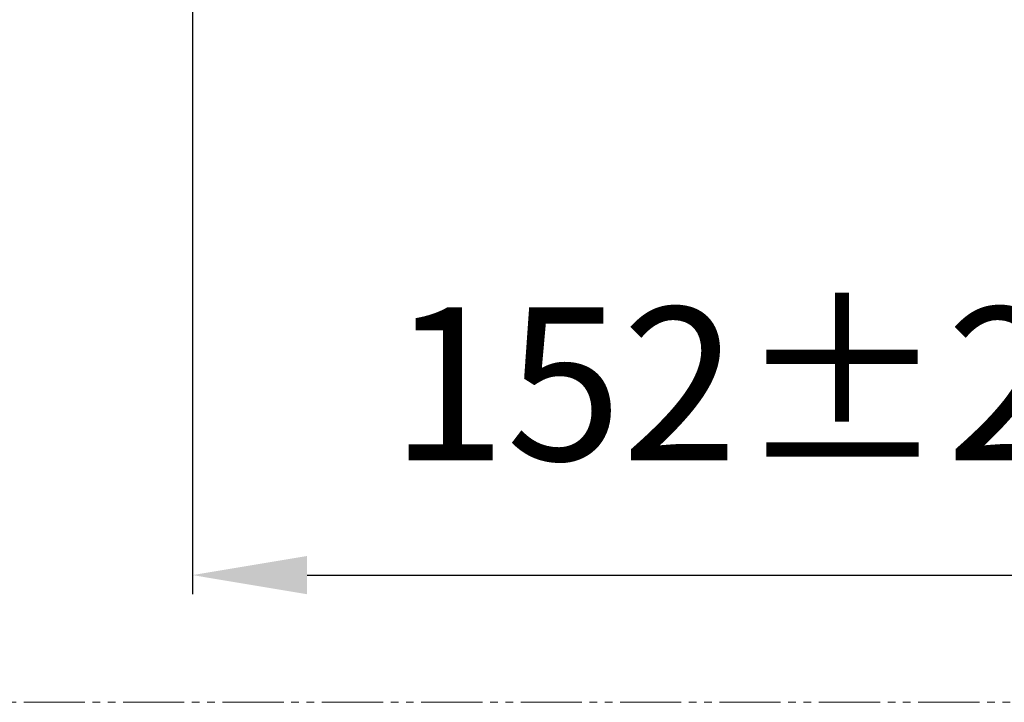
# Model space of a CAD drawing. Extents: x 12660 to 13945, y 3142 to 4840.
# Drawn here: x 13664 to 13792, y 3142 to 3231 of the extents above; entities that cross this region are included whole.
import ezdxf

# ---------------------------------------------------------------- set-up
doc = ezdxf.new("R2010")
doc.units = 0
doc.linetypes.add('PHANTOMX2', pattern=[13, 8, -1, 1, -1, 1, -1])
doc.layers.get('DEFPOINTS').update_dxf_attribs({"linetype": 'CONTINUOUS'})
doc.layers.add('DIM', color=3, linetype='CONTINUOUS', lineweight=25)
doc.layers.add('E', color=4, linetype='CONTINUOUS', lineweight=13)
doc.dimstyles.new('銅器 SPA安裝尺寸 A-04', dxfattribs={"dimscale": 2.5, "dimtxt": 8, "dimasz": 6, "dimexe": 1, "dimexo": 1, "dimgap": 6, "dimtad": 1, "dimtih": 1, "dimtoh": 1, "dimdec": 0, "dimdsep": 46, "dimtxsty": 'Standard', "dimcen": 0, "dimazin": 2, "dimtfac": 1, "dimtdec": 0, "dimtmove": 0, "dimatfit": 3, "dimfxl": 0, "dimtolj": 1, "dimarcsym": 0})

# ---------------------------------------------------------------- blocks, each defined once
blk = doc.blocks.new('*D38')
at = {"layer": 'DEFPOINTS', "color": 0}
for p in [(13686.19, 3342.11), (13840.97, 3342.06), (13840.97, 3158.38)]:
    blk.add_point(p, dxfattribs=at)
at = {"layer": 'DIM', "color": 0, "lineweight": -2}
for p, q in [((13686.19, 3339.61), (13686.19, 3155.88)), ((13840.97, 3339.56), (13840.97, 3155.88)), ((13701.19, 3158.38), (13825.97, 3158.38))]:
    blk.add_line(p, q, dxfattribs=at)
at = {"layer": 'DIM', "color": 0}
for points in [[(13701.19, 3160.88), (13701.19, 3155.88), (13686.19, 3158.38)], [(13825.97, 3160.88), (13825.97, 3155.88), (13840.97, 3158.38)]]:
    blk.add_solid(points, dxfattribs=at)
at = {"layer": 'DIM', "color": 0, "insert": (13763.58, 3183.38), "char_height": 20, "attachment_point": 5}
blk.add_mtext('\\A1;152%%p25', dxfattribs=at)

msp = doc.modelspace()

# ---------------------------------------------------------------- linework, layer by layer
at = {"layer": 'E', "linetype": 'PHANTOMX2'}
msp.add_line((13945.12, 3141.75), (13565.9, 3141.75), dxfattribs=at)

# ---------------------------------------------------------------- dimensions: what is measured, and where the dimension line sits
at = {"layer": 'DIM'}
dim = msp.add_linear_dim(base=(13840.97, 3158.38), p1=(13686.19, 3342.11), p2=(13840.97, 3342.06), text='152%%p25', dimstyle='銅器 SPA安裝尺寸 A-04', dxfattribs=at)
dim.commit()
dim.dimension.update_dxf_attribs({"geometry": '*D38', "text_midpoint": (13763.58, 3158.38), "dimtype": 160})

doc.saveas('drawing.dxf')
